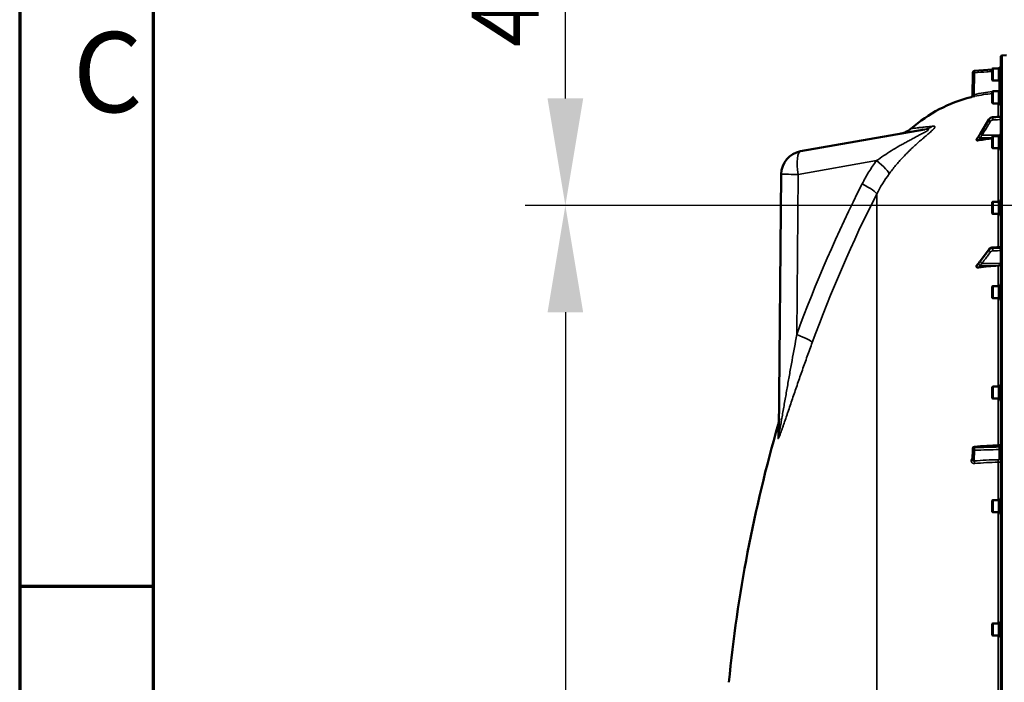
# Model space of a CAD drawing. Units: millimetres. Extents: x 142 to 11828, y -12 to 8452.
# Drawn here: x 142 to 1192, y 4130 to 4837 of the extents above; entities that cross this region are included whole.
import ezdxf

# ---------------------------------------------------------------- set-up
doc = ezdxf.new("R2010")
doc.units = ezdxf.units.MM
doc.header["$LTSCALE"] = 28.5
doc.layers.get('0').update_dxf_attribs({"lineweight": 25})
for name, color, linetype, lineweight in [('Border (ISO)', 7, 'Continuous', 70), ('Dimension (ISO)', 7, 'Continuous', 25), ('Symbol (ISO)', 7, 'Continuous', 25), ('Visible (ISO)', 7, 'Continuous', 50), ('Visible Narrow (ISO)', 7, 'Continuous', 35)]:
    doc.layers.add(name, color=color, linetype=linetype, lineweight=lineweight)
doc.styles.add('Note Text (ISO)', font='isocpeur.ttf')
doc.styles.add('Tricel ISO', font='isocpeur.ttf')
doc.dimstyles.new('Tricel ISO (cm) small', dxfattribs={"dimscale": 28.5, "dimtxt": 2.5, "dimasz": 4, "dimexe": 1.5, "dimexo": 1.5, "dimgap": 1, "dimtad": 1, "dimdec": 0, "dimlfac": 0.1, "dimrnd": 1e-08, "dimzin": 0, "dimtxsty": 'Tricel ISO', "dimcen": 0.09, "dimdle": 10, "dimclrd": 7, "dimclre": 7, "dimclrt": 256, "dimadec": 0, "dimazin": 0, "dimtfac": 1, "dimtdec": 0, "dimtmove": 0, "dimatfit": 3, "dimfxl": 1, "dimtolj": 1, "dimtzin": 0, "dimlwd": -1, "dimlwe": -1, "dimarcsym": 0})

# ---------------------------------------------------------------- blocks, each defined once
blk = doc.blocks.new('Borders Tricel Border A3 - French')
at = {"layer": 'Border (ISO)'}
for p, q in [((5, 292), (5, 5)), ((10, 287), (10, 10)), ((10, 148.5), (5, 148.5))]:
    blk.add_line(p, q, dxfattribs=at)
at = {"layer": 'Symbol (ISO)', "insert": (9.6, 167.75), "char_height": 3, "attachment_point": 6, "style": 'Note Text (ISO)'}
blk.add_mtext('\\fISOCPEUR|b0|i0;{\\H3.0000;C}', dxfattribs=at)
blk = doc.blocks.new('*D8')
at = {"layer": 'Defpoints', "color": 0, "transparency": 16777216}
for p in [(1384.4, 4638.8), (724.4, 3158.8), (1208.4, 3158.8)]:
    blk.add_point(p, dxfattribs=at)
at = {"layer": 'Dimension (ISO)', "color": 7, "transparency": 16777216}
for p, q in [((1341.6, 4638.8), (681.6, 4638.8)), ((724.4, 4524.8), (724.4, 3272.8)), ((1165.6, 3158.8), (681.6, 3158.8))]:
    blk.add_line(p, q, dxfattribs=at)
for points in [[(705.4, 4524.8), (743.4, 4524.8), (724.4, 4638.8)], [(705.4, 3272.8), (743.4, 3272.8), (724.4, 3158.8)]]:
    blk.add_solid(points, dxfattribs=at)
at = {"layer": 'Dimension (ISO)', "transparency": 16777216, "insert": (660.2, 3834.7), "char_height": 71.25, "attachment_point": 4, "rotation": 90, "style": 'Tricel ISO'}
blk.add_mtext('\\A1;148', dxfattribs=at)
blk = doc.blocks.new('*D9')
at = {"layer": 'Defpoints', "color": 0, "transparency": 16777216}
for p in [(644.6, 5068.8), (724.4, 5068.8), (1384.4, 4638.8)]:
    blk.add_point(p, dxfattribs=at)
at = {"layer": 'Dimension (ISO)', "color": 7, "transparency": 16777216}
for p, q in [((724.4, 4752.8), (724.4, 4954.8)), ((1341.6, 4638.8), (681.6, 4638.8))]:
    blk.add_line(p, q, dxfattribs=at)
for points in [[(705.4, 4954.8), (743.4, 4954.8), (724.4, 5068.8)], [(705.4, 4752.8), (743.4, 4752.8), (724.4, 4638.8)]]:
    blk.add_solid(points, dxfattribs=at)
at = {"layer": 'Dimension (ISO)', "transparency": 16777216, "insert": (660.2, 4807.5), "char_height": 71.25, "attachment_point": 4, "rotation": 90, "style": 'Tricel ISO'}
blk.add_mtext('\\A1;43', dxfattribs=at)

msp = doc.modelspace()

# ---------------------------------------------------------------- linework, layer by layer
at = {"layer": 'Visible (ISO)'}
for p, q in [((1190.3, 4798.7), (1194.7, 4798.8)), ((1188.8, 4797.2), (1188.8, 3160.4)), ((1158.6, 4756), (1158.8, 4780.1)), ((1160.6, 4782.1), (1179.7, 4783.7)), ((1179.7, 4784.2), (1180.2, 4784.7)), ((1179.7, 4772.3), (1179.7, 4784.2)), ((1180.2, 4784.7), (1180.2, 4771.8)), ((1186.5, 4784.7), (1180.2, 4784.7)), ((1186.5, 4784.7), (1186.5, 4771.8)), ((1187.5, 4784.4), (1186.5, 4784.4)), ((1187.5, 4786.1), (1188.8, 4786.1)), ((1187.5, 4786.1), (1187.5, 4770.4)), ((1179.7, 4772.3), (1180.2, 4771.8)), ((1186.5, 4771.8), (1180.2, 4771.8)), ((1187.5, 4772.1), (1186.5, 4772.1)), ((1187.5, 4770.4), (1188.8, 4770.4)), ((1179.7, 4759.9), (1180.2, 4760.4)), ((1179.7, 4748), (1179.7, 4759.9)), ((1180.2, 4760.4), (1180.2, 4747.5)), ((1186.5, 4760.4), (1180.2, 4760.4)), ((1186.5, 4760.4), (1186.5, 4747.5)), ((1187.5, 4760.1), (1186.5, 4760.1)), ((1187.5, 4761.8), (1188.8, 4761.8)), ((1187.5, 4761.8), (1187.5, 4746.1)), ((1179.7, 4748), (1180.2, 4747.5)), ((1186.5, 4747.5), (1180.2, 4747.5)), ((1187.5, 4747.8), (1186.5, 4747.8)), ((1187.5, 4746.1), (1188.8, 4746.1)), ((1176.1, 4730.4), (1167, 4715.4)), ((1188.8, 4733.4), (1180.1, 4732.8)), ((975.2, 4696.4), (1107.5, 4719.7)), ((1162.8, 4708.8), (1162.8, 4708.4)), ((1179.7, 4712), (1180.2, 4712.5)), ((1179.7, 4700.2), (1179.7, 4712)), ((1180.2, 4712.5), (1180.2, 4699.7)), ((1186.5, 4712.5), (1180.2, 4712.5)), ((1186.5, 4712.5), (1186.5, 4699.7)), ((1187.5, 4712.3), (1186.5, 4712.3)), ((1187.5, 4714), (1188.8, 4714)), ((1187.5, 4714), (1187.5, 4698.2)), ((1179.7, 4700.2), (1180.2, 4699.7)), ((1186.5, 4699.7), (1180.2, 4699.7)), ((1187.5, 4700), (1186.5, 4700)), ((1187.5, 4698.2), (1188.8, 4698.2)), ((952.2, 4397), (954.6, 4672)), ((1179.7, 4642.1), (1180.2, 4642.6)), ((1179.7, 4630.2), (1179.7, 4642.1)), ((1180.2, 4642.6), (1180.2, 4629.7)), ((1186.5, 4642.6), (1180.2, 4642.6)), ((1186.5, 4642.6), (1186.5, 4629.7)), ((1187.5, 4642.3), (1186.5, 4642.3)), ((1187.5, 4644), (1188.8, 4644)), ((1187.5, 4644), (1187.5, 4628.3)), ((1179.7, 4630.2), (1180.2, 4629.7)), ((1186.5, 4629.7), (1180.2, 4629.7)), ((1187.5, 4630), (1186.5, 4630)), ((1187.5, 4628.3), (1188.8, 4628.3)), ((1176.2, 4592), (1167.1, 4579.7)), ((1188.8, 4594.5), (1180.1, 4594)), ((1162.8, 4574.1), (1162.8, 4573.4)), ((1179.7, 4552.2), (1180.2, 4552.7)), ((1179.7, 4540.3), (1179.7, 4552.2)), ((1180.2, 4552.7), (1180.2, 4539.8)), ((1186.5, 4552.7), (1180.2, 4552.7)), ((1186.5, 4552.7), (1186.5, 4539.8)), ((1187.5, 4552.4), (1186.5, 4552.4)), ((1187.5, 4554.1), (1188.8, 4554.1)), ((1187.5, 4554.1), (1187.5, 4538.4)), ((1179.7, 4540.3), (1180.2, 4539.8)), ((1186.5, 4539.8), (1180.2, 4539.8)), ((1187.5, 4540.1), (1186.5, 4540.1)), ((1187.5, 4538.4), (1188.8, 4538.4)), ((1179.7, 4445), (1180.2, 4445.5)), ((1179.7, 4433.2), (1179.7, 4445)), ((1180.2, 4445.5), (1180.2, 4432.7)), ((1186.5, 4445.5), (1180.2, 4445.5)), ((1186.5, 4445.5), (1186.5, 4432.7)), ((1187.5, 4445.2), (1186.5, 4445.2)), ((1187.5, 4447), (1188.8, 4447)), ((1187.5, 4447), (1187.5, 4431.2)), ((1179.7, 4433.2), (1180.2, 4432.7)), ((1186.5, 4432.7), (1180.2, 4432.7)), ((1187.5, 4432.9), (1186.5, 4432.9)), ((1187.5, 4431.2), (1188.8, 4431.2)), ((1158.6, 4367.5), (1158.8, 4379.5)), ((1179.7, 4323.9), (1180.2, 4324.4)), ((1179.7, 4312), (1179.7, 4323.9)), ((1180.2, 4324.4), (1180.2, 4311.5)), ((1186.5, 4324.4), (1180.2, 4324.4)), ((1186.5, 4324.4), (1186.5, 4311.5)), ((1187.5, 4324.1), (1186.5, 4324.1)), ((1187.5, 4325.8), (1188.8, 4325.8)), ((1187.5, 4325.8), (1187.5, 4310.1)), ((1179.7, 4312), (1180.2, 4311.5)), ((1186.5, 4311.5), (1180.2, 4311.5)), ((1187.5, 4311.8), (1186.5, 4311.8)), ((1187.5, 4310.1), (1188.8, 4310.1)), ((1179.7, 4192.4), (1180.2, 4192.9)), ((1179.7, 4180.6), (1179.7, 4192.4)), ((1180.2, 4192.9), (1180.2, 4180.1)), ((1186.5, 4192.9), (1180.2, 4192.9)), ((1186.5, 4192.9), (1186.5, 4180.1)), ((1187.5, 4192.6), (1186.5, 4192.6)), ((1187.5, 4194.4), (1188.8, 4194.4)), ((1187.5, 4194.4), (1187.5, 4178.6)), ((1179.7, 4180.6), (1180.2, 4180.1)), ((1186.5, 4180.1), (1180.2, 4180.1)), ((1187.5, 4180.3), (1186.5, 4180.3)), ((1187.5, 4178.6), (1188.8, 4178.6))]:
    msp.add_line(p, q, dxfattribs=at)
for centre, radius, start, end in [((1190.3, 4797.2), 1.5, 91, 180), ((1160.8, 4780.1), 2, 95, 179.5), ((1186.8, 4786.4), 2, 278.134, 288.3608), ((1186.8, 4786.4), 2, 352.6783, 0), ((1194.8, 4603.8), 155, 104.1103, 130.9794), ((1156.6, 4756.1), 2, 284.1103, 359.5), ((979.6, 4671.8), 25, 100, 179.5), ((2435.8, 3978.8), 1544.5, 163.9786, 174.3754), ((2435.8, 3978.8), 1539.5, 164.3022216455161, 164.3022222219851), ((1160.8, 4379.4), 2, 93.3686, 179.0003)]:
    msp.add_arc(centre, radius, start, end, dxfattribs=at)
for centre, major_axis, ratio, start_param, end_param in [((1194.8, 4565.4), (-155, 0), 0.938613, 4.810417, 4.903937), ((1194.8, 4456.3), (-155, 0), 0.764021, 4.769382, 4.903937), ((1185.8, 4576.8), (3, 0), 0.764021, 4.769382, 6.283185)]:
    msp.add_ellipse(centre, major_axis=major_axis, ratio=ratio, start_param=start_param, end_param=end_param, dxfattribs=at)
for points, knots in [([(1180.1, 4732.8), (1179.8, 4732.8), (1179.5, 4732.7), (1178.8, 4732.6), (1178.5, 4732.5), (1178, 4732.2), (1177.7, 4732), (1177.2, 4731.7), (1176.9, 4731.4), (1176.5, 4731), (1176.3, 4730.7), (1176.1, 4730.4)], [0, 0, 0, 0, 0.0583736, 0.0583736, 0.1167473, 0.1167473, 0.1751209, 0.1751209, 0.2334945, 0.2334945, 0.2918681, 0.2918681, 0.2918681, 0.2918681]), ([(1081.1, 4715.1), (1082.6, 4715.3), (1084, 4715.7), (1086.7, 4716.7), (1088, 4717.3), (1090.6, 4718.8), (1092, 4719.7), (1093.2, 4720.8)], [0, 0, 0, 0, 0.436813, 0.436813, 0.860661, 0.860661, 1.349879, 1.349879, 1.349879, 1.349879]), ([(1167, 4715.4), (1166.8, 4715.2), (1166.7, 4715), (1166.4, 4714.6), (1166.3, 4714.4), (1166, 4713.9), (1165.9, 4713.7), (1165.6, 4713.3), (1165.5, 4713), (1165.2, 4712.6), (1165.1, 4712.4), (1165, 4712.3)], [-0.4011234, -0.4011234, -0.4011234, -0.4011234, -0.3208987, -0.3208987, -0.2406741, -0.2406741, -0.1604494, -0.1604494, -0.0802247, -0.0802247, 0, 0, 0, 0]), ([(1165.3, 4708.3), (1164.9, 4708.2), (1164.5, 4708.1), (1163.8, 4708.1), (1163.5, 4708.1), (1163.2, 4708.2), (1163.1, 4708.2), (1162.9, 4708.3), (1162.9, 4708.3), (1162.8, 4708.4), (1162.8, 4708.4), (1162.8, 4708.4)], [0, 0, 0, 0, 0.1307937, 0.1307937, 0.2387671, 0.2387671, 0.3190914, 0.3190914, 0.357373, 0.357373, 0.3951852, 0.3951852, 0.3951852, 0.3951852]), ([(1165, 4712.3), (1164.9, 4712.1), (1164.9, 4712.1), (1164.7, 4711.8), (1164.5, 4711.5), (1164.2, 4711.1), (1164.1, 4710.9), (1163.8, 4710.4), (1163.7, 4710.2), (1163.4, 4709.8), (1163.3, 4709.5), (1163, 4709.2), (1163, 4709.1), (1162.9, 4708.9)], [-0.2609918, -0.2609918, -0.2609918, -0.2609918, -0.2266915, -0.2266915, -0.1432637, -0.1432637, -0.059836, -0.059836, 0.0235917, 0.0235917, 0.1070194, 0.1070194, 0.1561468, 0.1561468, 0.1561468, 0.1561468]), ([(1180.1, 4594), (1179.8, 4594), (1179.5, 4593.9), (1178.9, 4593.8), (1178.7, 4593.7), (1178.1, 4593.5), (1177.8, 4593.4), (1177.3, 4593.1), (1177.1, 4592.9), (1176.6, 4592.5), (1176.4, 4592.3), (1176.2, 4592)], [0, 0, 0, 0, 0.0583736, 0.0583736, 0.1167473, 0.1167473, 0.1751209, 0.1751209, 0.2334946, 0.2334946, 0.2918682, 0.2918682, 0.2918682, 0.2918682]), ([(1167.1, 4579.7), (1166.9, 4579.5), (1166.8, 4579.4), (1166.5, 4579), (1166.4, 4578.8), (1166.1, 4578.5), (1166, 4578.3), (1165.7, 4578), (1165.6, 4577.8), (1165.4, 4577.5), (1165.3, 4577.4), (1165.3, 4577.4), (1165.2, 4577.3), (1165.2, 4577.3), (1165.2, 4577.3), (1165.2, 4577.3)], [-0.4011234, -0.4011234, -0.4011234, -0.4011234, -0.3208987, -0.3208987, -0.2406741, -0.2406741, -0.1604494, -0.1604494, -0.0802247, -0.0802247, -0.0401123, -0.0401123, -0.0124295, -0.0124295, 0, 0, 0, 0]), ([(1162.8, 4574.1), (1162.8, 4574.2), (1162.9, 4574.3), (1163, 4574.5), (1163, 4574.6), (1163.1, 4574.6)], [0, 0, 0, 0, 0.05887719, 0.05887719, 0.08334422, 0.08334422, 0.08334422, 0.08334422]), ([(1165.3, 4572.6), (1164.9, 4572.5), (1164.5, 4572.5), (1163.8, 4572.6), (1163.5, 4572.6), (1163.2, 4572.8), (1163.1, 4572.9), (1162.9, 4573.1), (1162.9, 4573.2), (1162.8, 4573.3), (1162.8, 4573.4), (1162.8, 4573.4)], [0, 0, 0, 0, 0.1307937, 0.1307937, 0.2387671, 0.2387671, 0.3190914, 0.3190914, 0.357373, 0.357373, 0.3951852, 0.3951852, 0.3951852, 0.3951852]), ([(1165.2, 4577.3), (1165.2, 4577.2), (1165.2, 4577.2), (1165.1, 4577.2), (1165.1, 4577.2), (1164.9, 4576.9), (1164.8, 4576.8), (1164.5, 4576.4), (1164.3, 4576.3), (1164.1, 4575.9), (1163.9, 4575.7), (1163.7, 4575.4), (1163.5, 4575.2), (1163.3, 4574.9), (1163.2, 4574.8), (1163.1, 4574.6)], [-0.2609918, -0.2609918, -0.2609918, -0.2609918, -0.2570765, -0.2570765, -0.2449601, -0.2449601, -0.1635112, -0.1635112, -0.0820623, -0.0820623, -0.0006134, -0.0006134, 0.0808355, 0.0808355, 0.1462526, 0.1462526, 0.1462526, 0.1462526]), ([(952.3, 4411.8), (952.3, 4411.3), (952.3, 4410.8), (952.2, 4409.9), (952.2, 4409.5), (952.1, 4408.6), (952, 4408.2), (951.9, 4407.3), (951.8, 4406.8), (951.6, 4405.9), (951.5, 4405.5), (951.3, 4405.1)], [0, 0, 0, 0, 0.2, 0.2, 0.4, 0.4, 0.6, 0.6, 0.8, 0.8, 1, 1, 1, 1]), ([(1187, 4383), (1187.2, 4383), (1187.4, 4383.1), (1187.8, 4383.2), (1188, 4383.3), (1188.3, 4383.6), (1188.4, 4383.8), (1188.7, 4384.2), (1188.8, 4384.4), (1188.8, 4384.7), (1188.8, 4384.8), (1188.8, 4384.9), (1188.8, 4384.9), (1188.8, 4385), (1188.8, 4385), (1188.8, 4385), (1188.8, 4385), (1188.8, 4385), (1188.8, 4385), (1188.8, 4385), (1188.8, 4385), (1188.8, 4385), (1188.8, 4385), (1188.8, 4385)], [0, 0, 0, 0, 0.0646406, 0.0646406, 0.1296762, 0.1296762, 0.1946698, 0.1946698, 0.2596723, 0.2596723, 0.2918734, 0.2918734, 0.3000047, 0.3000047, 0.3007669, 0.3007669, 0.3011658, 0.3011658, 0.3011907, 0.3011907, 0.3012032, 0.3012032, 0.3012148, 0.3012148, 0.3012148, 0.3012148])]:
    msp.add_open_spline(points, degree=3, knots=knots, dxfattribs=at)
for points in [[(1162.8, 4708.8), (1162.8, 4708.8), (1162.9, 4708.9), (1162.9, 4708.9)], [(1160.7, 4381.4), (1169.4, 4382), (1178.2, 4382.5), (1187, 4383)]]:
    msp.add_open_spline(points, degree=3, dxfattribs=at)
at = {"layer": 'Visible Narrow (ISO)'}
for p, q in [((1190.3, 3158.9), (1190.3, 4798.7)), ((1160.7, 4780.1), (1160.5, 4757)), ((1186.9, 4761.5), (1186.9, 4772.1)), ((1187.5, 4761.5), (1186.9, 4761.5)), ((1186, 4747.5), (1186, 4733.2)), ((1176.1, 4730.1), (1176.1, 4730.3)), ((1180.1, 4732.7), (1180.1, 4732.4)), ((1107.5, 4711.7), (1107.5, 4711.7)), ((1166.6, 4710.8), (1179.7, 4710.7)), ((1168.6, 4713.6), (1187.5, 4713.5)), ((1186, 4699.7), (1186, 4642.6)), ((1056.3, 4686.5), (972.7, 4671.8)), ((972.7, 4671.8), (971.2, 4501)), ((1056.4, 3308.3), (1056.4, 4650.9)), ((1186, 4629.7), (1186, 4594.4)), ((1176.1, 4591.1), (1176.1, 4591.6)), ((1180.1, 4593.5), (1180.1, 4593)), ((1166.6, 4574.7), (1186, 4574.5)), ((1168.6, 4577), (1188.8, 4576.8)), ((1186, 4574.5), (1186, 4552.7)), ((1186, 4539.8), (1186, 4445.5)), ((1186, 4432.7), (1186, 4382.9)), ((951.3, 4405.1), (951.2, 4390.5)), ((956.1, 4401.9), (956.1, 4401.9)), ((1158.8, 4379.5), (1158.6, 4367.4)), ((1158.6, 4367.4), (1158.8, 4379.4)), ((1158.8, 4379.4), (1158.8, 4379.5)), ((1158.8, 4379.4), (1158.8, 4379.4)), ((1160.6, 4380.4), (1160.6, 4380.4)), ((1160.6, 4380.4), (1160.6, 4380.4)), ((1187, 4382), (1187, 4381.2)), ((1160.7, 4377.7), (1160.5, 4366.2)), ((1186.9, 4368), (1186.9, 4378.4)), ((1157.1, 4366.5), (1157.1, 4366.5)), ((1158.6, 4367.4), (1158.6, 4367.4)), ((1186, 4364.8), (1186, 4324.4)), ((1186, 4311.5), (1186, 4192.9)), ((1186, 4180.1), (1186, 4120.3))]:
    msp.add_line(p, q, dxfattribs=at)
for start, end in [(278.162, 288.3608), (352.6823, 0)]:
    msp.add_arc((1186.8, 4786.4), 2, start, end, dxfattribs=at)
for centre, major_axis, ratio, start_param, end_param in [((1160.8, 4780.1), (-2, 0.02), 0.000152, 0, 1.553344), ((1160.8, 4780.1), (-0.17, 1.99), 0.017386, 0.000012, 1.569275), ((1160.5, 4757), (0.44, -1.95), 0.01703, 0.005024, 1.566981), ((1194.8, 4603.8), (0.4, 155), 0.999845, 0.100542, 0.222991), ((1185.9, 4760.5), (-0.11, 2), 0.017424, 4.635224, 4.711397), ((1177.8, 4729.4), (-1.71, 1.04), 0.287067, 0, 0.179264), ((1177.8, 4729.2), (-1.7, 1.05), 0.305301, 0.180787, 1.74084), ((1180.2, 4730.8), (-0.14, 2), 0.010559, 0, 0.347709), ((1180.2, 4730.5), (-0.12, 2), 0.037147, 0.348921, 1.921386), ((1103.2, 4744.3), (4.3, -24.6), 0.907319, 0, 0.401822), ((1168.7, 4714.4), (-1.71, 1.04), 0.287067, 0, 0.179373), ((1168.7, 4714.3), (-1.7, 1.05), 0.305301, 0.180677, 1.740839), ((1166.7, 4711.2), (-1.66, 1.11), 0.476479, 0, 0.195593), ((1166.7, 4711), (-1.74, 0.99), 0.104188, 0.172949, 1.614167), ((979.6, 4671.8), (-4.3, 24.6), 0.271761, 0, 1.522914), ((1049.4, 4686.5), (20.1, -14.9), 0.168791, 0.150252, 1.347871), ((1049.5, 4686.6), (-24, 17.9), 0.169035, 3.745354, 3.745358), ((979.6, 4671.8), (-25, 0.2), 0.002502, 0, 1.291555), ((2288.8, 3978.8), (0, 1466.9), 0.961262, 1.086491, 1.206813), ((1034.1, 4661.8), (22.3, -11.3), 0.128335, 0.11508, 1.322273), ((2284.4, 3978.8), (0, -1443.5), 0.961262, 4.228084, 4.348406), ((1177.8, 4590.8), (-1.6, 1.2), 0.549211, 0, 0.394541), ((1177.8, 4590.4), (-1.59, 1.21), 0.564076, 0.400016, 1.960069), ((1180.2, 4592), (-0.13, 2), 0.033992, 0, 0.696083), ((1180.2, 4591.5), (-0.09, 2), 0.055667, 0.697879, 2.270344), ((1168.7, 4578.5), (-1.6, 1.2), 0.549212, 0, 0.394649), ((1168.7, 4578.3), (-1.59, 1.21), 0.564076, 0.399906, 1.960068), ((1166.7, 4575.9), (-1.46, 1.37), 0.697396, 0, 0.464844), ((1166.7, 4575.6), (-1.69, 1.07), 0.393901, 0.357346, 1.798563), ((964.3, 4501), (23.5, -8.6), 0.098127, 0.101795, 1.308987), ((927.2, 4397.2), (25, -0.2), 0.964836, 6.012285, 6.283185), ((1160.8, 4379.4), (-2, 0), 0.499989, 4.799656, 6.274459), ((1160.8, 4379.4), (-2, 0), 0.500011, 4.799655, 6.274459), ((1160.8, 4379.4), (-2, 0), 0.5, 4.799655, 6.274459), ((1160.8, 4379.4), (-2, 0.03), 0.865916, 0, 0.01511), ((1160.8, 4379.4), (-2, 0.03), 0.866069, 0.015118, 1.568461), ((1160.8, 4379.4), (-0.12, 2), 0.066774, 0.000048, 1.044461), ((1160.8, 4379.4), (0.06, -2), 0.084161, 4.188355, 5.757618), ((1186.8, 4383), (2, 0), 0.500507, 4.799655, 6.283185), ((1186.8, 4382.2), (2, 0), 0.499492, 4.799655, 6.283185), ((1186.8, 4376.7), (2, 0), 0.866025, 0, 1.553343), ((1186.8, 4366.3), (2, 0), 0.866025, 0, 1.553343), ((1156.6, 4367.4), (2, 0), 0.499993, 4.958659, 6.274459), ((1156.6, 4367.4), (2, 0), 0.500007, 4.958659, 6.274459), ((1160.5, 4364.4), (0.19, -1.99), 0.19782, 1.044448, 2.606405), ((1194.8, 4287.3), (-155, 3.2), 0.499962, 4.779454, 4.942935), ((1185.9, 4365.8), (0.03, -2), 0.05795, 1.052989, 2.61711)]:
    msp.add_ellipse(centre, major_axis=major_axis, ratio=ratio, start_param=start_param, end_param=end_param, dxfattribs=at)
for points, knots in [([(1160.6, 4782.1), (1161.9, 4782.2), (1163.3, 4782.3), (1164.6, 4782.4), (1169.6, 4782.9), (1174.6, 4783.3), (1179.7, 4783.7)], [0, 0, 0, 0, 0.004, 0.004, 0.004, 0.01914511, 0.01914511, 0.01914511, 0.01914511]), ([(1179.7, 4781.7), (1177.8, 4781.6), (1175.9, 4781.4), (1174, 4781.2), (1169.6, 4780.8), (1165.2, 4780.5), (1160.7, 4780.1)], [0.00723351, 0.00723351, 0.00723351, 0.00723351, 0.01293701, 0.01293701, 0.01293701, 0.02623865, 0.02623865, 0.02623865, 0.02623865]), ([(1160.5, 4757), (1160.3, 4756.9), (1160, 4756.8), (1159.7, 4756.6), (1159.6, 4756.5), (1159.4, 4756.4), (1159.3, 4756.4), (1159.1, 4756.3), (1159, 4756.3), (1158.8, 4756.2), (1158.8, 4756.2), (1158.6, 4756.1), (1158.6, 4756), (1158.6, 4756)], [0, 0, 0, 0, 0.000816383, 0.000816383, 0.001224575, 0.001224575, 0.001632766, 0.001632766, 0.002040958, 0.002040958, 0.002449149, 0.002449149, 0.003265532, 0.003265532, 0.003265532, 0.003265532]), ([(1185.9, 4760.5), (1186.2, 4760.5), (1186.4, 4760.7), (1186.7, 4760.9), (1186.8, 4761), (1186.8, 4761.3), (1186.9, 4761.4), (1186.9, 4761.5)], [0, 0, 0, 0, 0.000761012, 0.000761012, 0.001141519, 0.001141519, 0.001522025, 0.001522025, 0.001522025, 0.001522025]), ([(1157.1, 4754.1), (1157.1, 4754.1), (1157.1, 4754.1), (1157.2, 4754.2), (1157.3, 4754.2), (1157.4, 4754.2), (1157.6, 4754.2), (1157.9, 4754.3), (1158, 4754.4), (1158.4, 4754.4), (1158.6, 4754.5), (1159, 4754.6), (1159.2, 4754.6), (1159.7, 4754.7), (1159.9, 4754.8), (1160.4, 4754.9), (1160.7, 4755), (1160.9, 4755)], [0, 0, 0, 0, 0.000786032, 0.000786032, 0.001572064, 0.001572064, 0.002358097, 0.002358097, 0.003144129, 0.003144129, 0.003930161, 0.003930161, 0.004716193, 0.004716193, 0.005502226, 0.005502226, 0.006288258, 0.006288258, 0.006288258, 0.006288258]), ([(1166.9, 4715.3), (1168, 4717.1), (1169.1, 4718.9), (1171.2, 4722.3), (1172.1, 4723.9), (1173.7, 4726.5), (1174.3, 4727.5), (1175.3, 4729.1), (1175.7, 4729.7), (1176.1, 4730.3)], [-1.835713, -1.835713, -1.835713, -1.835713, -1.184035, -1.184035, -0.596607, -0.596607, -0.229464, -0.229464, 0, 0, 0, 0]), ([(1176.1, 4730.1), (1175.7, 4729.5), (1175.3, 4728.9), (1174.3, 4727.2), (1173.7, 4726.3), (1172.1, 4723.7), (1171.2, 4722.1), (1169.1, 4718.7), (1168, 4717), (1166.9, 4715.2)], [0, 0, 0, 0, 0.229464, 0.229464, 0.596607, 0.596607, 1.184035, 1.184035, 1.835713, 1.835713, 1.835713, 1.835713]), ([(1168.6, 4713.6), (1169.7, 4715.3), (1170.8, 4717.1), (1172.9, 4720.5), (1173.8, 4722), (1175.4, 4724.6), (1176.1, 4725.6), (1177, 4727.2), (1177.4, 4727.8), (1177.8, 4728.5)], [-1.835713, -1.835713, -1.835713, -1.835713, -1.184035, -1.184035, -0.596607, -0.596607, -0.229464, -0.229464, 0, 0, 0, 0]), ([(1176.1, 4730.3), (1176.4, 4730.8), (1176.8, 4731.2), (1177.6, 4731.9), (1178.1, 4732.2), (1178.8, 4732.5), (1179.2, 4732.6), (1179.7, 4732.6), (1179.9, 4732.7), (1180.1, 4732.7)], [-0.2918681, -0.2918681, -0.2918681, -0.2918681, -0.1882549, -0.1882549, -0.0948571, -0.0948571, -0.0364835, -0.0364835, 0, 0, 0, 0]), ([(1180.1, 4732.4), (1179.8, 4732.4), (1179.5, 4732.4), (1179, 4732.2), (1178.7, 4732.2), (1178.3, 4732), (1178.2, 4731.9), (1178, 4731.8), (1177.9, 4731.8), (1177.6, 4731.6), (1177.5, 4731.5), (1177, 4731.2), (1176.8, 4731), (1176.4, 4730.5), (1176.2, 4730.3), (1176.1, 4730.1)], [-0.2918682, -0.2918682, -0.2918682, -0.2918682, -0.2400616, -0.2400616, -0.1933627, -0.1933627, -0.1641759, -0.1641759, -0.1459341, -0.1459341, -0.1094506, -0.1094506, -0.0510769, -0.0510769, 0, 0, 0, 0]), ([(1177.8, 4728.5), (1177.9, 4728.6), (1178, 4728.7), (1178.2, 4729), (1178.4, 4729.1), (1178.6, 4729.3), (1178.7, 4729.4), (1178.9, 4729.5), (1178.9, 4729.5), (1179.1, 4729.6), (1179.2, 4729.6), (1179.4, 4729.7), (1179.5, 4729.7), (1179.9, 4729.8), (1180, 4729.8), (1180.2, 4729.9)], [0, 0, 0, 0, 0.0510769, 0.0510769, 0.1094506, 0.1094506, 0.1459341, 0.1459341, 0.1641759, 0.1641759, 0.1933627, 0.1933627, 0.2400616, 0.2400616, 0.2918682, 0.2918682, 0.2918682, 0.2918682]), ([(1180.1, 4732.7), (1180.7, 4732.7), (1181.4, 4732.8), (1182.6, 4732.9), (1183.1, 4732.9), (1184.1, 4733), (1184.4, 4733), (1185, 4733), (1185.2, 4733.1), (1185.9, 4733.1), (1186.4, 4733.1), (1187.5, 4733.2), (1188.2, 4733.3), (1188.8, 4733.3)], [-1.0776725, -1.0776725, -1.0776725, -1.0776725, -0.8863856, -0.8863856, -0.713958, -0.713958, -0.6061908, -0.6061908, -0.5388362, -0.5388362, -0.4041272, -0.4041272, -0.2005083, -0.2005083, -0.2005083, -0.2005083]), ([(1188.8, 4733), (1188.2, 4732.9), (1187.6, 4732.9), (1185.9, 4732.8), (1184.7, 4732.7), (1182.9, 4732.6), (1182.2, 4732.5), (1181, 4732.5), (1180.5, 4732.4), (1180.1, 4732.4)], [0.2014198, 0.2014198, 0.2014198, 0.2014198, 0.3828973, 0.3828973, 0.7280442, 0.7280442, 0.943761, 0.943761, 1.078584, 1.078584, 1.078584, 1.078584]), ([(1180.2, 4729.9), (1180.6, 4729.9), (1181.1, 4729.9), (1182.3, 4730), (1183, 4730), (1184.8, 4730.1), (1186, 4730.2), (1187.7, 4730.3), (1188.3, 4730.3), (1188.8, 4730.4)], [-1.078584, -1.078584, -1.078584, -1.078584, -0.943761, -0.943761, -0.7280442, -0.7280442, -0.3828973, -0.3828973, -0.2126071, -0.2126071, -0.2126071, -0.2126071]), ([(1056.3, 4686.5), (1058.8, 4688.3), (1064, 4691.9), (1071.9, 4697), (1078.8, 4701.1), (1084.3, 4704.2), (1088.5, 4706.5), (1092.7, 4708.8), (1096.9, 4711.1), (1101.1, 4713.3), (1104.6, 4715.1), (1107.4, 4716.5), (1109.3, 4717.6), (1110.8, 4718.5), (1111.6, 4719.2), (1112, 4719.7), (1111.7, 4720.1), (1110.2, 4720.1), (1108.6, 4719.9), (1107.5, 4719.7)], [0, 0, 0, 0, 0.00952312, 0.01904625, 0.02856937, 0.03333094, 0.0380925, 0.04285406, 0.04761562, 0.05237718, 0.05713875, 0.05951953, 0.06190031, 0.06428109, 0.06547148, 0.06666187, 0.06904265, 0.07142343, 0.076185, 0.076185, 0.076185, 0.076185]), ([(1115.9, 4723.2), (1116.6, 4723.3), (1117.3, 4723.3), (1117.9, 4723.2), (1118.1, 4723.1), (1118.4, 4722.8), (1118.5, 4722.7), (1118.5, 4722.4), (1118.5, 4722.3), (1118.4, 4722.1), (1118.3, 4721.9), (1118.1, 4721.5), (1117.9, 4721.2), (1117.5, 4720.7), (1117.4, 4720.5), (1117, 4720.1), (1116.8, 4719.9), (1116.2, 4719.3), (1115.8, 4718.9), (1114.8, 4718), (1114.3, 4717.5), (1113.1, 4716.5), (1112.6, 4716), (1110.7, 4714.4), (1109.5, 4713.4), (1107.5, 4711.7), (1106.8, 4711.1), (1105.5, 4710), (1104.8, 4709.4), (1102.8, 4707.7), (1101.5, 4706.5), (1098.7, 4704.1), (1097.4, 4702.9), (1094.7, 4700.3), (1093.3, 4699.1), (1091.3, 4697.1), (1090.6, 4696.4), (1089.3, 4695.1), (1088.6, 4694.4), (1086.6, 4692.4), (1085.3, 4691), (1081.5, 4686.9), (1079, 4684), (1074.2, 4678.3), (1071.8, 4675.3), (1069.6, 4672.3)], [0, 0, 0, 0, 0.00575076, 0.00575076, 0.00862613, 0.00862613, 0.01150151, 0.01150151, 0.0129392, 0.0129392, 0.01437689, 0.01437689, 0.01725227, 0.01725227, 0.01868996, 0.01868996, 0.02012764, 0.02012764, 0.02300302, 0.02300302, 0.0258784, 0.0258784, 0.02875378, 0.02875378, 0.03450453, 0.03450453, 0.03737991, 0.03737991, 0.04025529, 0.04025529, 0.04600604, 0.04600604, 0.0517568, 0.0517568, 0.05750755, 0.05750755, 0.06038293, 0.06038293, 0.06325831, 0.06325831, 0.06900907, 0.06900907, 0.08051058, 0.08051058, 0.09201209, 0.09201209, 0.09201209, 0.09201209]), ([(1093.2, 4720.8), (1093.2, 4720.8), (1093.6, 4720.8), (1094.8, 4720.9), (1095.3, 4721), (1096.2, 4721.1), (1096.5, 4721.1), (1097.3, 4721.2), (1097.6, 4721.2), (1098.9, 4721.3), (1099.9, 4721.4), (1102.1, 4721.7), (1103.4, 4721.8), (1106.3, 4722.1), (1107.9, 4722.3), (1111.5, 4722.7), (1113.6, 4722.9), (1115.9, 4723.2)], [0.1484071, 0.1484071, 0.1484071, 0.1484071, 0.1854931, 0.1854931, 0.2040361, 0.2040361, 0.2133076, 0.2133076, 0.222579, 0.222579, 0.241122, 0.241122, 0.259665, 0.259665, 0.278208, 0.278208, 0.296751, 0.296751, 0.296751, 0.296751]), ([(1164.9, 4712.1), (1165.2, 4712.4), (1165.4, 4712.8), (1165.8, 4713.6), (1166.1, 4713.9), (1166.4, 4714.5), (1166.5, 4714.7), (1166.8, 4715.1), (1166.8, 4715.2), (1166.9, 4715.3)], [0, 0, 0, 0, 0.1423988, 0.1423988, 0.2707583, 0.2707583, 0.350983, 0.350983, 0.4011234, 0.4011234, 0.4011234, 0.4011234]), ([(1166.9, 4715.2), (1166.8, 4715.1), (1166.8, 4714.9), (1166.5, 4714.6), (1166.4, 4714.4), (1166.1, 4713.8), (1165.8, 4713.5), (1165.4, 4712.7), (1165.2, 4712.3), (1164.9, 4711.9)], [0, 0, 0, 0, 0.0501404, 0.0501404, 0.1303651, 0.1303651, 0.2587246, 0.2587246, 0.4011234, 0.4011234, 0.4011234, 0.4011234]), ([(1162.8, 4708.8), (1163.1, 4709.2), (1163.4, 4709.6), (1163.7, 4710.2), (1163.8, 4710.3), (1164, 4710.6), (1164.1, 4710.8), (1164.3, 4711.2), (1164.4, 4711.3), (1164.6, 4711.5), (1164.6, 4711.6), (1164.7, 4711.7), (1164.7, 4711.8), (1164.8, 4711.9), (1164.8, 4711.9), (1164.8, 4712), (1164.9, 4712), (1164.9, 4712), (1164.9, 4712), (1164.9, 4712.1), (1164.9, 4712.1), (1164.9, 4712.1), (1164.9, 4712.1), (1164.9, 4712.1), (1164.9, 4712.1), (1164.9, 4712.1)], [-0.1575974, -0.1575974, -0.1575974, -0.1575974, 0, 0, 0.0394898, 0.0394898, 0.1232732, 0.1232732, 0.1756378, 0.1756378, 0.2083656, 0.2083656, 0.2288205, 0.2288205, 0.2416049, 0.2416049, 0.2495951, 0.2495951, 0.2545889, 0.2545889, 0.2577101, 0.2577101, 0.2596608, 0.2596608, 0.2609918, 0.2609918, 0.2609918, 0.2609918]), ([(1164.9, 4711.9), (1164.9, 4711.9), (1164.9, 4711.9), (1164.9, 4711.9), (1164.9, 4711.9), (1164.9, 4711.9), (1164.9, 4711.9), (1164.9, 4711.9), (1164.9, 4711.9), (1164.9, 4711.8), (1164.8, 4711.8), (1164.8, 4711.7), (1164.8, 4711.7), (1164.7, 4711.6), (1164.7, 4711.5), (1164.6, 4711.4), (1164.6, 4711.3), (1164.4, 4711.1), (1164.3, 4710.9), (1164.1, 4710.5), (1164, 4710.3), (1163.8, 4710), (1163.7, 4709.9), (1163.4, 4709.3), (1163.1, 4708.9), (1162.8, 4708.4)], [0, 0, 0, 0, 0.001331, 0.001331, 0.0032817, 0.0032817, 0.0064029, 0.0064029, 0.0113968, 0.0113968, 0.019387, 0.019387, 0.0321713, 0.0321713, 0.0526262, 0.0526262, 0.0853541, 0.0853541, 0.1377186, 0.1377186, 0.221502, 0.221502, 0.2609918, 0.2609918, 0.4185892, 0.4185892, 0.4185892, 0.4185892]), ([(1165.3, 4708.3), (1165.4, 4708.4), (1165.5, 4708.5), (1165.7, 4708.8), (1165.8, 4709.1), (1166, 4709.5), (1166.1, 4709.6), (1166.3, 4709.9), (1166.3, 4710), (1166.4, 4710.2), (1166.4, 4710.2), (1166.5, 4710.4), (1166.5, 4710.4), (1166.5, 4710.5), (1166.6, 4710.5), (1166.6, 4710.6), (1166.6, 4710.6), (1166.6, 4710.6), (1166.6, 4710.7), (1166.6, 4710.7), (1166.6, 4710.7), (1166.6, 4710.7), (1166.6, 4710.7), (1166.6, 4710.8)], [-0.2609918, -0.2609918, -0.2609918, -0.2609918, -0.221502, -0.221502, -0.1377186, -0.1377186, -0.0853541, -0.0853541, -0.0526262, -0.0526262, -0.0321713, -0.0321713, -0.019387, -0.019387, -0.0113968, -0.0113968, -0.0064029, -0.0064029, -0.0032817, -0.0032817, -0.001331, -0.001331, 0, 0, 0, 0]), ([(1166.6, 4710.8), (1166.9, 4710.8), (1167.1, 4711.1), (1167.6, 4711.9), (1167.8, 4712.2), (1168.1, 4712.8), (1168.2, 4713), (1168.5, 4713.3), (1168.6, 4713.5), (1168.6, 4713.6)], [-0.4011234, -0.4011234, -0.4011234, -0.4011234, -0.2587246, -0.2587246, -0.1303651, -0.1303651, -0.0501404, -0.0501404, 0, 0, 0, 0]), ([(1041, 4661.8), (1043.2, 4666.1), (1045.5, 4670.4), (1050.6, 4678.6), (1053.4, 4682.6), (1056.3, 4686.5)], [0, 0, 0, 0, 0.01471153, 0.01471153, 0.02942307, 0.02942307, 0.02942307, 0.02942307]), ([(1166.9, 4579.3), (1167.5, 4580), (1168, 4580.7), (1169, 4582.1), (1169.5, 4582.8), (1170.3, 4583.9), (1170.6, 4584.3), (1171.1, 4584.9), (1171.3, 4585.2), (1171.9, 4586), (1172.3, 4586.5), (1173.3, 4587.8), (1173.9, 4588.6), (1175, 4590.2), (1175.6, 4590.9), (1176.1, 4591.6)], [-1.835713, -1.835713, -1.835713, -1.835713, -1.509874, -1.509874, -1.21616, -1.21616, -1.032588, -1.032588, -0.917856, -0.917856, -0.688392, -0.688392, -0.32125, -0.32125, 0, 0, 0, 0]), ([(1176.1, 4591.1), (1175, 4589.7), (1173.9, 4588.3), (1171.9, 4585.6), (1170.9, 4584.3), (1169.3, 4582.2), (1168.7, 4581.4), (1167.7, 4580.1), (1167.3, 4579.6), (1166.9, 4579.1)], [0, 0, 0, 0, 0.651678, 0.651678, 1.239106, 1.239106, 1.606249, 1.606249, 1.835713, 1.835713, 1.835713, 1.835713]), ([(1168.6, 4577), (1169, 4577.5), (1169.4, 4578), (1170.4, 4579.3), (1171, 4580.1), (1172.6, 4582.2), (1173.6, 4583.5), (1175.6, 4586.2), (1176.7, 4587.6), (1177.8, 4589.1)], [-1.835713, -1.835713, -1.835713, -1.835713, -1.606249, -1.606249, -1.239106, -1.239106, -0.651678, -0.651678, 0, 0, 0, 0]), ([(1176.1, 4591.6), (1176.2, 4591.7), (1176.3, 4591.9), (1176.6, 4592.2), (1176.9, 4592.4), (1177.5, 4592.8), (1177.9, 4593), (1178.9, 4593.4), (1179.5, 4593.5), (1180.1, 4593.5)], [-0.2918682, -0.2918682, -0.2918682, -0.2918682, -0.2553847, -0.2553847, -0.197011, -0.197011, -0.1036132, -0.1036132, 0, 0, 0, 0]), ([(1180.1, 4593), (1179.5, 4593), (1178.9, 4592.9), (1177.9, 4592.5), (1177.5, 4592.3), (1176.9, 4591.9), (1176.6, 4591.7), (1176.3, 4591.4), (1176.2, 4591.3), (1176.1, 4591.1)], [-0.2918682, -0.2918682, -0.2918682, -0.2918682, -0.188255, -0.188255, -0.0948572, -0.0948572, -0.0364835, -0.0364835, 0, 0, 0, 0]), ([(1177.8, 4589.1), (1177.9, 4589.2), (1177.9, 4589.2), (1178.1, 4589.4), (1178.3, 4589.5), (1178.6, 4589.8), (1178.9, 4589.9), (1179.5, 4590.1), (1179.9, 4590.2), (1180.2, 4590.2)], [0, 0, 0, 0, 0.0364835, 0.0364835, 0.0948572, 0.0948572, 0.188255, 0.188255, 0.2918682, 0.2918682, 0.2918682, 0.2918682]), ([(1180.1, 4593.5), (1180.5, 4593.5), (1181, 4593.6), (1182.1, 4593.6), (1182.9, 4593.7), (1184.7, 4593.8), (1185.9, 4593.9), (1187.6, 4594), (1188.2, 4594), (1188.8, 4594.1)], [-1.0776725, -1.0776725, -1.0776725, -1.0776725, -0.9429634, -0.9429634, -0.7274289, -0.7274289, -0.3825737, -0.3825737, -0.2005083, -0.2005083, -0.2005083, -0.2005083]), ([(1188.8, 4593.4), (1188.2, 4593.4), (1187.6, 4593.3), (1185.9, 4593.3), (1184.7, 4593.2), (1182.9, 4593.1), (1182.2, 4593.1), (1181, 4593.1), (1180.5, 4593), (1180.1, 4593)], [0.2014198, 0.2014198, 0.2014198, 0.2014198, 0.3828973, 0.3828973, 0.7280442, 0.7280442, 0.943761, 0.943761, 1.078584, 1.078584, 1.078584, 1.078584]), ([(1180.2, 4590.2), (1180.6, 4590.2), (1181.1, 4590.2), (1182.3, 4590.3), (1183, 4590.3), (1184.8, 4590.4), (1186, 4590.5), (1187.7, 4590.5), (1188.3, 4590.6), (1188.8, 4590.6)], [-1.078584, -1.078584, -1.078584, -1.078584, -0.943761, -0.943761, -0.7280442, -0.7280442, -0.3828973, -0.3828973, -0.2126071, -0.2126071, -0.2126071, -0.2126071]), ([(1164.9, 4576.7), (1165.2, 4576.9), (1165.4, 4577.3), (1165.8, 4577.9), (1166.1, 4578.1), (1166.4, 4578.6), (1166.5, 4578.8), (1166.8, 4579.1), (1166.8, 4579.2), (1166.9, 4579.3)], [0, 0, 0, 0, 0.1423988, 0.1423988, 0.2707583, 0.2707583, 0.350983, 0.350983, 0.4011234, 0.4011234, 0.4011234, 0.4011234]), ([(1166.9, 4579.1), (1166.6, 4578.7), (1166.4, 4578.3), (1165.9, 4577.7), (1165.7, 4577.5), (1165.5, 4577.1), (1165.4, 4577), (1165.2, 4576.7), (1165.1, 4576.7), (1165, 4576.5), (1165, 4576.4), (1164.9, 4576.4)], [0, 0, 0, 0, 0.169072, 0.169072, 0.2717587, 0.2717587, 0.3359379, 0.3359379, 0.3760499, 0.3760499, 0.4011199, 0.4011199, 0.4011199, 0.4011199]), ([(1162.8, 4574.1), (1163.1, 4574.4), (1163.4, 4574.8), (1163.7, 4575.2), (1163.8, 4575.2), (1164, 4575.5), (1164.1, 4575.7), (1164.3, 4576), (1164.4, 4576.1), (1164.6, 4576.2), (1164.6, 4576.3), (1164.7, 4576.4), (1164.7, 4576.5), (1164.8, 4576.5), (1164.8, 4576.5), (1164.8, 4576.6), (1164.9, 4576.6), (1164.9, 4576.6), (1164.9, 4576.6), (1164.9, 4576.6), (1164.9, 4576.7), (1164.9, 4576.7), (1164.9, 4576.7), (1164.9, 4576.7), (1164.9, 4576.7), (1164.9, 4576.7)], [-0.1575974, -0.1575974, -0.1575974, -0.1575974, 0, 0, 0.0394898, 0.0394898, 0.1232732, 0.1232732, 0.1756378, 0.1756378, 0.2083656, 0.2083656, 0.2288205, 0.2288205, 0.2416049, 0.2416049, 0.2495951, 0.2495951, 0.2545889, 0.2545889, 0.2577101, 0.2577101, 0.2596608, 0.2596608, 0.2609918, 0.2609918, 0.2609918, 0.2609918]), ([(1164.9, 4576.4), (1164.9, 4576.4), (1164.9, 4576.4), (1164.9, 4576.4), (1164.9, 4576.4), (1164.9, 4576.3), (1164.9, 4576.3), (1164.9, 4576.3), (1164.9, 4576.3), (1164.9, 4576.3), (1164.8, 4576.2), (1164.8, 4576.1), (1164.7, 4576.1), (1164.6, 4575.9), (1164.5, 4575.8), (1164.4, 4575.6), (1164.3, 4575.5), (1164.2, 4575.4), (1164.2, 4575.3), (1164.2, 4575.2), (1164.1, 4575.2), (1164, 4575), (1163.9, 4574.9), (1163.8, 4574.7), (1163.7, 4574.6), (1163.4, 4574.1), (1163.1, 4573.8), (1162.8, 4573.4)], [0, 0, 0, 0, 0.0014273, 0.0014273, 0.0028546, 0.0028546, 0.0057092, 0.0057092, 0.0114184, 0.0114184, 0.0228368, 0.0228368, 0.0456736, 0.0456736, 0.0978719, 0.0978719, 0.1304959, 0.1304959, 0.1468079, 0.1468079, 0.1729071, 0.1729071, 0.2146658, 0.2146658, 0.2609918, 0.2609918, 0.4185892, 0.4185892, 0.4185892, 0.4185892]), ([(1165.3, 4572.6), (1165.4, 4572.7), (1165.5, 4572.8), (1165.6, 4573), (1165.7, 4573.1), (1165.8, 4573.3), (1165.9, 4573.3), (1165.9, 4573.4), (1166, 4573.5), (1166, 4573.6), (1166.1, 4573.7), (1166.2, 4573.9), (1166.3, 4574), (1166.4, 4574.3), (1166.5, 4574.3), (1166.5, 4574.4), (1166.6, 4574.5), (1166.6, 4574.5), (1166.6, 4574.6), (1166.6, 4574.6), (1166.6, 4574.6), (1166.6, 4574.6), (1166.6, 4574.7), (1166.6, 4574.7), (1166.6, 4574.7), (1166.6, 4574.7)], [-0.2609918, -0.2609918, -0.2609918, -0.2609918, -0.2146658, -0.2146658, -0.1729071, -0.1729071, -0.1468079, -0.1468079, -0.1304959, -0.1304959, -0.0978719, -0.0978719, -0.0456736, -0.0456736, -0.0228368, -0.0228368, -0.0114184, -0.0114184, -0.0057092, -0.0057092, -0.0028546, -0.0028546, -0.0014273, -0.0014273, 0, 0, 0, 0]), ([(1166.6, 4574.7), (1166.7, 4574.7), (1166.7, 4574.7), (1166.8, 4574.7), (1166.9, 4574.8), (1167.1, 4575), (1167.2, 4575.1), (1167.4, 4575.5), (1167.6, 4575.7), (1168.1, 4576.3), (1168.4, 4576.6), (1168.6, 4577)], [-0.4011199, -0.4011199, -0.4011199, -0.4011199, -0.3760499, -0.3760499, -0.3359379, -0.3359379, -0.2717587, -0.2717587, -0.169072, -0.169072, 0, 0, 0, 0]), ([(952.2, 4397), (952.2, 4396.8), (952.2, 4396.7), (952.2, 4396.5), (952.2, 4396.5), (952.2, 4396.5), (952.3, 4396.5), (952.3, 4396.6), (952.4, 4396.7), (952.4, 4396.9), (952.5, 4397.1), (952.6, 4397.4), (952.6, 4397.6), (952.7, 4398), (952.7, 4398.2), (952.8, 4398.6), (952.9, 4398.8), (953, 4399.5), (953.1, 4400), (953.3, 4401), (953.4, 4401.5), (953.7, 4403), (953.9, 4404.1), (954.3, 4406.2), (954.5, 4407.3), (954.9, 4409.5), (955.1, 4410.6), (955.7, 4413.9), (956, 4416.1), (956.8, 4420.6), (957.2, 4422.9), (958, 4427.4), (958.4, 4429.7), (959.6, 4436.6), (960.4, 4441.1), (962, 4450.3), (962.8, 4454.9), (964.4, 4464.1), (965.3, 4468.7), (967.8, 4482.5), (969.5, 4491.8), (971.2, 4501)], [0, 0, 0, 0, 0.0008844, 0.0008844, 0.0017688, 0.0017688, 0.0026532, 0.0026532, 0.0035376, 0.0035376, 0.004422, 0.004422, 0.0053064, 0.0053064, 0.0061908, 0.0061908, 0.0070752, 0.0070752, 0.008844, 0.008844, 0.0106129, 0.0106129, 0.0141505, 0.0141505, 0.0176881, 0.0176881, 0.0212257, 0.0212257, 0.0283009, 0.0283009, 0.0353762, 0.0353762, 0.0424514, 0.0424514, 0.0566019, 0.0566019, 0.0707524, 0.0707524, 0.0849028, 0.0849028, 0.1132038, 0.1132038, 0.1132038, 0.1132038]), ([(987.7, 4492.7), (985.9, 4487.7), (984.1, 4482.8), (980.6, 4473), (978.9, 4468.1), (975.4, 4458.3), (973.7, 4453.5), (970.4, 4443.8), (968.7, 4439), (966.3, 4431.8), (965.5, 4429.4), (963.9, 4424.6), (963.1, 4422.3), (961.9, 4418.8), (961.5, 4417.6), (960.7, 4415.3), (960.3, 4414.2), (959.2, 4410.8), (958.4, 4408.5), (957.3, 4405.3), (956.9, 4404.2), (956.2, 4402.1), (955.8, 4401.1), (955.1, 4399), (954.8, 4398.1), (954.1, 4396.2), (953.8, 4395.3), (953.1, 4393.6), (952.8, 4392.9), (952.3, 4391.6), (952, 4391.1), (951.6, 4390.3), (951.5, 4390.1), (951.3, 4390), (951.3, 4390), (951.3, 4390.1), (951.3, 4390.1), (951.2, 4390.2), (951.2, 4390.4), (951.2, 4390.5)], [0, 0, 0, 0, 0.0157774, 0.0157774, 0.0315549, 0.0315549, 0.0473323, 0.0473323, 0.0631097, 0.0631097, 0.0709984, 0.0709984, 0.0788871, 0.0788871, 0.0828315, 0.0828315, 0.0867758, 0.0867758, 0.0946646, 0.0946646, 0.0986089, 0.0986089, 0.1025533, 0.1025533, 0.1064976, 0.1064976, 0.110442, 0.110442, 0.1143863, 0.1143863, 0.1183307, 0.1183307, 0.1222751, 0.1222751, 0.1232611, 0.1232611, 0.1242472, 0.1242472, 0.1262194, 0.1262194, 0.1262194, 0.1262194]), ([(1187, 4382), (1185.7, 4381.9), (1184.4, 4381.8), (1183, 4381.8), (1177.7, 4381.4), (1172.4, 4381.1), (1167.1, 4380.8), (1164.9, 4380.7), (1162.8, 4380.6), (1160.6, 4380.4)], [0, 0, 0, 0, 0.004, 0.004, 0.004, 0.02, 0.02, 0.02, 0.02651859, 0.02651859, 0.02651859, 0.02651859]), ([(1160.6, 4380.4), (1161.9, 4380.5), (1163.3, 4380.5), (1164.6, 4380.5), (1169.9, 4380.7), (1175.2, 4380.8), (1180.5, 4381), (1182.7, 4381.1), (1184.8, 4381.1), (1187, 4381.2)], [0, 0, 0, 0, 0.004, 0.004, 0.004, 0.02, 0.02, 0.02, 0.02651859, 0.02651859, 0.02651859, 0.02651859]), ([(1187, 4381.2), (1187, 4381.1), (1187, 4380.9), (1187, 4380.7), (1187, 4380.6), (1187, 4380.3), (1187, 4380.2), (1187, 4379.9), (1187, 4379.8), (1187, 4379.4), (1187, 4379.2), (1186.9, 4378.8), (1186.9, 4378.6), (1186.9, 4378.4)], [0, 0, 0, 0, 0.000392291, 0.000392291, 0.000784582, 0.000784582, 0.001176874, 0.001176874, 0.001569165, 0.001569165, 0.002353747, 0.002353747, 0.00313833, 0.00313833, 0.00313833, 0.00313833]), ([(1187, 4383), (1187, 4383), (1187, 4383), (1187, 4383), (1187, 4383), (1187, 4382.9), (1187, 4382.8), (1187, 4382.7), (1187, 4382.7), (1187, 4382.4), (1187, 4382.2), (1187, 4382)], [0.00105806, 0.00105806, 0.00105806, 0.00105806, 0.001177198, 0.001177198, 0.001569597, 0.001569597, 0.001961997, 0.001961997, 0.002354396, 0.002354396, 0.003139195, 0.003139195, 0.003139195, 0.003139195]), ([(1158.6, 4369.4), (1158.5, 4369.3), (1158.3, 4369.2), (1158, 4368.9), (1157.9, 4368.7), (1157.6, 4368.3), (1157.4, 4368), (1157.3, 4367.6), (1157.2, 4367.4), (1157.1, 4366.9), (1157.1, 4366.7), (1157.1, 4366.5)], [0.002583916, 0.002583916, 0.002583916, 0.002583916, 0.003132782, 0.003132782, 0.003915977, 0.003915977, 0.004699173, 0.004699173, 0.005482368, 0.005482368, 0.006265564, 0.006265564, 0.006265564, 0.006265564]), ([(1186.9, 4378.4), (1182.6, 4378.3), (1178.3, 4378.2), (1174, 4378.1), (1169.6, 4377.9), (1165.2, 4377.8), (1160.7, 4377.7)], [0, 0, 0, 0, 0.01293701, 0.01293701, 0.01293701, 0.02623865, 0.02623865, 0.02623865, 0.02623865]), ([(1185.9, 4367.5), (1186.1, 4367.5), (1186.2, 4367.6), (1186.4, 4367.6), (1186.5, 4367.6), (1186.8, 4367.8), (1186.9, 4367.9), (1186.9, 4368)], [0, 0, 0, 0, 0.00037638, 0.00037638, 0.00075276, 0.00075276, 0.00150552, 0.00150552, 0.00150552, 0.00150552]), ([(1157.1, 4366.5), (1157.1, 4366.2), (1157.1, 4366), (1157.2, 4365.6), (1157.3, 4365.4), (1157.4, 4365), (1157.6, 4364.8), (1157.9, 4364.4), (1158, 4364.3), (1158.4, 4364), (1158.6, 4363.9), (1159, 4363.7), (1159.2, 4363.6), (1159.7, 4363.5), (1159.9, 4363.5), (1160.4, 4363.4), (1160.7, 4363.4), (1160.9, 4363.5)], [0, 0, 0, 0, 0.000786032, 0.000786032, 0.001572064, 0.001572064, 0.002358097, 0.002358097, 0.003144129, 0.003144129, 0.003930161, 0.003930161, 0.004716193, 0.004716193, 0.005502226, 0.005502226, 0.006288258, 0.006288258, 0.006288258, 0.006288258]), ([(1160.5, 4366.2), (1160.3, 4366.1), (1160, 4366.1), (1159.7, 4366.1), (1159.6, 4366.2), (1159.4, 4366.2), (1159.3, 4366.3), (1159.1, 4366.4), (1159, 4366.4), (1158.8, 4366.6), (1158.8, 4366.7), (1158.6, 4367), (1158.6, 4367.2), (1158.6, 4367.4)], [0, 0, 0, 0, 0.000816383, 0.000816383, 0.001224575, 0.001224575, 0.001632766, 0.001632766, 0.002040958, 0.002040958, 0.002449149, 0.002449149, 0.003265532, 0.003265532, 0.003265532, 0.003265532]), ([(1188.8, 4366.3), (1188.8, 4366.1), (1188.8, 4365.9), (1188.6, 4365.7), (1188.5, 4365.6), (1188.3, 4365.4), (1188.1, 4365.3), (1187.9, 4365.2), (1187.7, 4365.1), (1187.4, 4365), (1187.3, 4365), (1186.9, 4364.9), (1186.8, 4364.9), (1186.4, 4364.8), (1186.2, 4364.8), (1186, 4364.8)], [0, 0, 0, 0, 0.001141484, 0.001141484, 0.001712227, 0.001712227, 0.002282969, 0.002282969, 0.002853711, 0.002853711, 0.003424453, 0.003424453, 0.003995195, 0.003995195, 0.004565938, 0.004565938, 0.004565938, 0.004565938])]:
    msp.add_open_spline(points, degree=3, knots=knots, dxfattribs=at)
for points in [[(1160.5, 4757), (1166.9, 4758.4), (1173.4, 4759.4), (1179.9, 4760.1)], [(1183.6, 4760.4), (1184.4, 4760.4), (1185.1, 4760.5), (1185.9, 4760.5)], [(1069.6, 4672.3), (1064.6, 4665.5), (1060.2, 4658.4), (1056.4, 4650.9)], [(1158.6, 4367.4), (1158.6, 4367.4), (1158.6, 4367.4), (1158.6, 4367.5)], [(1160.5, 4366.2), (1168.9, 4367), (1177.4, 4367.4), (1185.9, 4367.5)]]:
    msp.add_open_spline(points, degree=3, dxfattribs=at)

# ---------------------------------------------------------------- block references
at = {"xscale": 28.5, "yscale": 28.5, "zscale": 28.5}
msp.add_blockref('Borders Tricel Border A3 - French', (0, 0), dxfattribs=at)

# ---------------------------------------------------------------- dimensions: what is measured, and where the dimension line sits
at = {"layer": 'Dimension (ISO)', "color": 7}
for base, p2, override, picture, middle in [((724.4, 5068.8), (644.6, 5068.8), {"dimgap": 1, "dimdec": 0, "dimlfac": 0.1, "dimse2": 1, "dimtol": 0, "dimlim": 0, "dimtp": 0, "dimtm": 0, "dimtdec": 0, "dimtofl": 0, "dimatfit": 1}, '*D9', (724.4, 4853.8)), ((724.4, 3158.8), (1208.4, 3158.8), {"dimgap": 1, "dimdec": 0, "dimlfac": 0.1, "dimtol": 0, "dimlim": 0, "dimtp": 0, "dimtm": 0, "dimtdec": 0, "dimtofl": 0, "dimatfit": 1}, '*D8', (724.4, 3898.8))]:
    dim = msp.add_linear_dim(base=base, p1=(1384.4, 4638.8), p2=p2, angle=90, dimstyle='Tricel ISO (cm) small', override=override, dxfattribs=at)
    dim.commit()
    dim.dimension.update_dxf_attribs({"geometry": picture, "text_midpoint": middle, "dimtype": 160})

doc.saveas('drawing.dxf')
